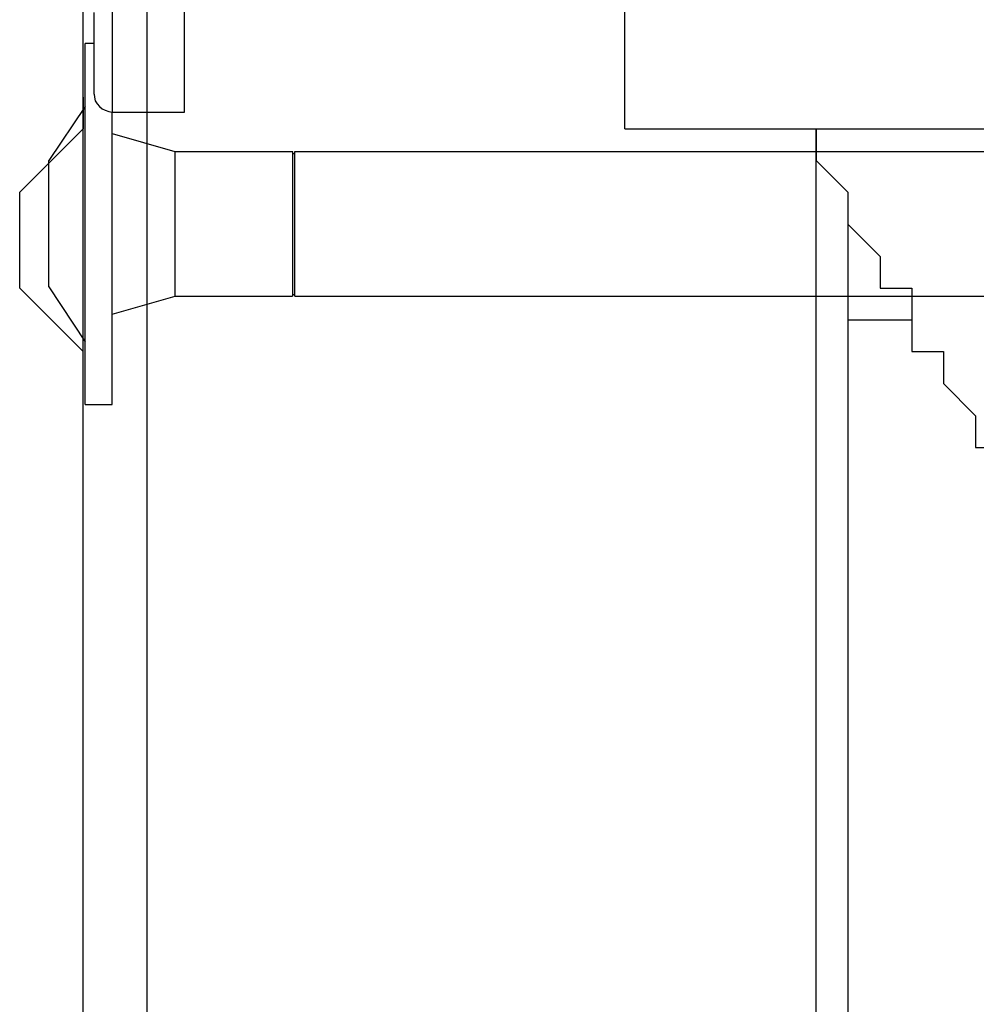
# Model space of a CAD drawing. Units: inches. Extents: x 178 to 252.8, y 98.4 to 182.2.
# Drawn here: x 192.9 to 193.5, y 128 to 128.6 of the extents above; entities that cross this region are included whole.
import ezdxf

# ---------------------------------------------------------------- set-up
doc = ezdxf.new("R2010")
doc.units = ezdxf.units.IN
doc.header["$MEASUREMENT"] = 0
for name, pattern in [('AI-Linetype-1034', [12.7, 6.35, -1.27, 1.27, -1.27, 1.27, -1.27]), ('AI-Linetype-1035', [12.7, 6.35, -1.27, 1.27, -1.27, 1.27, -1.27]), ('AI-Linetype-1036', [12.7, 6.35, -1.27, 1.27, -1.27, 1.27, -1.27]), ('AI-Linetype-1037', [12.7, 6.35, -1.27, 1.27, -1.27, 1.27, -1.27]), ('AI-Linetype-1038', [12.7, 6.35, -1.27, 1.27, -1.27, 1.27, -1.27]), ('AI-Linetype-1039', [12.7, 6.35, -1.27, 1.27, -1.27, 1.27, -1.27]), ('AI-Linetype-1143', [12.7, 6.35, -1.27, 1.27, -1.27, 1.27, -1.27]), ('AI-Linetype-1144', [12.7, 6.35, -1.27, 1.27, -1.27, 1.27, -1.27]), ('AI-Linetype-1216', [12.7, 6.35, -1.27, 1.27, -1.27, 1.27, -1.27]), ('AI-Linetype-150', [12.7, 6.35, -1.27, 1.27, -1.27, 1.27, -1.27]), ('AI-Linetype-151', [12.7, 6.35, -1.27, 1.27, -1.27, 1.27, -1.27]), ('AI-Linetype-152', [12.7, 6.35, -1.27, 1.27, -1.27, 1.27, -1.27]), ('AI-Linetype-153', [12.7, 6.35, -1.27, 1.27, -1.27, 1.27, -1.27]), ('AI-Linetype-154', [12.7, 6.35, -1.27, 1.27, -1.27, 1.27, -1.27]), ('AI-Linetype-155', [12.7, 6.35, -1.27, 1.27, -1.27, 1.27, -1.27]), ('AI-Linetype-156', [12.7, 6.35, -1.27, 1.27, -1.27, 1.27, -1.27]), ('AI-Linetype-157', [12.7, 6.35, -1.27, 1.27, -1.27, 1.27, -1.27]), ('AI-Linetype-158', [12.7, 6.35, -1.27, 1.27, -1.27, 1.27, -1.27]), ('AI-Linetype-159', [12.7, 6.35, -1.27, 1.27, -1.27, 1.27, -1.27]), ('AI-Linetype-162', [12.7, 6.35, -1.27, 1.27, -1.27, 1.27, -1.27]), ('AI-Linetype-163', [12.7, 6.35, -1.27, 1.27, -1.27, 1.27, -1.27]), ('AI-Linetype-348', [12.7, 6.35, -1.27, 1.27, -1.27, 1.27, -1.27]), ('AI-Linetype-350', [12.7, 6.35, -1.27, 1.27, -1.27, 1.27, -1.27]), ('AI-Linetype-427', [12.7, 6.35, -1.27, 1.27, -1.27, 1.27, -1.27]), ('AI-Linetype-428', [12.7, 6.35, -1.27, 1.27, -1.27, 1.27, -1.27]), ('AI-Linetype-429', [12.7, 6.35, -1.27, 1.27, -1.27, 1.27, -1.27]), ('AI-Linetype-430', [12.7, 6.35, -1.27, 1.27, -1.27, 1.27, -1.27]), ('AI-Linetype-431', [12.7, 6.35, -1.27, 1.27, -1.27, 1.27, -1.27]), ('AI-Linetype-432', [12.7, 6.35, -1.27, 1.27, -1.27, 1.27, -1.27]), ('AI-Linetype-536', [12.7, 6.35, -1.27, 1.27, -1.27, 1.27, -1.27]), ('AI-Linetype-537', [12.7, 6.35, -1.27, 1.27, -1.27, 1.27, -1.27]), ('AI-Linetype-609', [12.7, 6.35, -1.27, 1.27, -1.27, 1.27, -1.27]), ('AI-Linetype-757', [12.7, 6.35, -1.27, 1.27, -1.27, 1.27, -1.27]), ('AI-Linetype-758', [12.7, 6.35, -1.27, 1.27, -1.27, 1.27, -1.27]), ('AI-Linetype-759', [12.7, 6.35, -1.27, 1.27, -1.27, 1.27, -1.27]), ('AI-Linetype-760', [12.7, 6.35, -1.27, 1.27, -1.27, 1.27, -1.27]), ('AI-Linetype-761', [12.7, 6.35, -1.27, 1.27, -1.27, 1.27, -1.27]), ('AI-Linetype-762', [12.7, 6.35, -1.27, 1.27, -1.27, 1.27, -1.27]), ('AI-Linetype-763', [12.7, 6.35, -1.27, 1.27, -1.27, 1.27, -1.27]), ('AI-Linetype-764', [12.7, 6.35, -1.27, 1.27, -1.27, 1.27, -1.27]), ('AI-Linetype-765', [12.7, 6.35, -1.27, 1.27, -1.27, 1.27, -1.27]), ('AI-Linetype-766', [12.7, 6.35, -1.27, 1.27, -1.27, 1.27, -1.27]), ('AI-Linetype-769', [12.7, 6.35, -1.27, 1.27, -1.27, 1.27, -1.27]), ('AI-Linetype-770', [12.7, 6.35, -1.27, 1.27, -1.27, 1.27, -1.27]), ('AI-Linetype-955', [12.7, 6.35, -1.27, 1.27, -1.27, 1.27, -1.27]), ('AI-Linetype-957', [12.7, 6.35, -1.27, 1.27, -1.27, 1.27, -1.27])]:
    doc.linetypes.add(name, pattern=pattern)
doc.layers.add('Ebene 1', color=7, linetype='Continuous')

msp = doc.modelspace()

# ---------------------------------------------------------------- linework, layer by layer
at = {"layer": 'Ebene 1', "color": 7, "lineweight": 25, "true_color": 0xffffff}
for points in [[(192.96049, 124.51299), (192.96049, 129.61069)], [(192.9958, 129.61069), (192.9958, 124.51299)], [(192.96049, 128.53445), (192.96049, 128.53445), (192.96049, 128.55236), (192.96049, 128.56993), (192.96049, 128.5875), (192.96049, 128.60507), (192.96049, 128.64055), (192.96049, 128.65812), (192.96049, 128.69326), (192.96049, 128.71083), (192.96049, 128.74632), (192.96049, 128.78146), (192.96049, 128.81694), (192.96049, 128.85208), (192.96049, 128.86965), (192.96049, 128.90514), (192.96049, 128.94028), (192.96049, 128.95785), (192.96049, 128.99333), (192.96049, 129.0109), (192.96049, 129.02847), (192.96049, 129.04604), (192.96049, 129.06361)], [(193.26038, 128.51688), (193.26038, 128.51688), (193.26038, 128.53445), (193.26038, 128.55236), (193.26038, 128.56993), (193.26038, 128.5875)], [(192.96049, 128.35806), (192.96049, 128.35806), (192.96049, 128.37597), (192.96049, 128.39354), (192.96049, 128.41111), (192.96049, 128.42868), (192.96049, 128.44625), (192.96049, 128.46417), (192.96049, 128.48174), (192.96049, 128.49931), (192.96049, 128.51688), (192.96049, 128.53445), (192.96049, 128.55236)], [(192.96049, 128.55236), (192.96049, 128.55236)], [(192.96049, 128.53445), (192.96049, 128.51688)], [(192.96049, 128.51688), (192.92535, 128.48174)], [(193.26038, 128.51688), (193.47208, 128.51688)], [(193.36632, 125.58889), (193.36632, 128.51688)], [(193.36632, 128.51688), (193.36632, 128.51688), (193.36632, 128.49931), (193.38389, 128.48174), (193.38389, 128.46417), (193.40163, 128.44625), (193.40163, 128.42868), (193.4192, 128.42868), (193.4192, 128.41111), (193.4192, 128.39354), (193.43677, 128.39354), (193.43677, 128.37597), (193.45451, 128.35806), (193.45451, 128.34049), (193.47208, 128.34049)], [(192.92535, 128.42868), (192.92535, 128.42868), (192.92535, 128.44625), (192.92535, 128.46417), (192.92535, 128.48174)], [(193.38389, 128.46417), (193.38389, 125.65951)], [(192.92535, 128.42868), (192.96049, 128.39354)], [(193.38389, 128.41111), (193.4192, 128.41111)], [(192.96049, 128.35806), (192.96049, 128.35806)]]:
    msp.add_lwpolyline(points, dxfattribs=at)
at = {"layer": 'Ebene 1', "color": 7, "linetype": 'AI-Linetype-609', "lineweight": 25, "true_color": 0xffffff}
msp.add_lwpolyline([(192.97651, 128.58509), (192.97651, 128.56717), (192.97651, 128.55236), (192.97651, 128.54065), (192.97651, 128.53238), (192.97651, 128.52756), (192.97651, 128.52618)], dxfattribs=at)
at = {"layer": 'Ebene 1', "color": 7, "linetype": 'AI-Linetype-1216', "lineweight": 25, "true_color": 0xffffff}
msp.add_lwpolyline([(192.97651, 128.58509), (192.97651, 128.56717), (192.97651, 128.55236), (192.97651, 128.54065), (192.97651, 128.53238), (192.97651, 128.52756), (192.97651, 128.52618)], dxfattribs=at)
at = {"layer": 'Ebene 1', "color": 7, "linetype": 'AI-Linetype-536', "lineweight": 25, "true_color": 0xffffff}
msp.add_lwpolyline([(193.01647, 128.58509), (193.01647, 128.56717), (193.01647, 128.55236), (193.01647, 128.54065), (193.01647, 128.53238), (193.01647, 128.52756), (193.01647, 128.52618)], dxfattribs=at)
at = {"layer": 'Ebene 1', "color": 7, "linetype": 'AI-Linetype-1143', "lineweight": 25, "true_color": 0xffffff}
msp.add_lwpolyline([(193.01647, 128.58509), (193.01647, 128.56717), (193.01647, 128.55236), (193.01647, 128.54065), (193.01647, 128.53238), (193.01647, 128.52756), (193.01647, 128.52618)], dxfattribs=at)
at = {"layer": 'Ebene 1', "color": 7, "linetype": 'AI-Linetype-537', "lineweight": 25, "true_color": 0xffffff}
msp.add_lwpolyline([(192.96652, 128.53617), (192.96652, 128.53617), (192.96652, 128.53824), (192.96652, 128.54409), (192.96652, 128.55305), (192.96652, 128.56545), (192.96652, 128.5813)], dxfattribs=at)
at = {"layer": 'Ebene 1', "color": 7, "linetype": 'AI-Linetype-1144', "lineweight": 25, "true_color": 0xffffff}
msp.add_lwpolyline([(192.96652, 128.53617), (192.96652, 128.53617), (192.96652, 128.53824), (192.96652, 128.54409), (192.96652, 128.55305), (192.96652, 128.56545), (192.96652, 128.5813)], dxfattribs=at)
at = {"layer": 'Ebene 1', "color": 7, "linetype": 'AI-Linetype-151', "lineweight": 25, "true_color": 0xffffff}
msp.add_lwpolyline([(192.96652, 128.56407), (192.96152, 128.56407)], dxfattribs=at)
at = {"layer": 'Ebene 1', "color": 7, "linetype": 'AI-Linetype-428', "lineweight": 25, "true_color": 0xffffff}
msp.add_lwpolyline([(192.96152, 128.36426), (192.96152, 128.36598), (192.96152, 128.37149), (192.96152, 128.38011), (192.96152, 128.39182), (192.96152, 128.40629), (192.96152, 128.42248), (192.96152, 128.44074), (192.96152, 128.45934), (192.96152, 128.47863), (192.96152, 128.49689), (192.96152, 128.51412), (192.96152, 128.52962), (192.96152, 128.54306), (192.96152, 128.55305), (192.96152, 128.56028), (192.96152, 128.56373), (192.96152, 128.56407)], dxfattribs=at)
at = {"layer": 'Ebene 1', "color": 7, "linetype": 'AI-Linetype-758', "lineweight": 25, "true_color": 0xffffff}
msp.add_lwpolyline([(192.96652, 128.56407), (192.96152, 128.56407)], dxfattribs=at)
at = {"layer": 'Ebene 1', "color": 7, "linetype": 'AI-Linetype-1035', "lineweight": 25, "true_color": 0xffffff}
msp.add_lwpolyline([(192.96152, 128.36426), (192.96152, 128.36598), (192.96152, 128.37149), (192.96152, 128.38011), (192.96152, 128.39182), (192.96152, 128.40629), (192.96152, 128.42248), (192.96152, 128.44074), (192.96152, 128.45934), (192.96152, 128.47863), (192.96152, 128.49689), (192.96152, 128.51412), (192.96152, 128.52962), (192.96152, 128.54306), (192.96152, 128.55305), (192.96152, 128.56028), (192.96152, 128.56373), (192.96152, 128.56407)], dxfattribs=at)
at = {"layer": 'Ebene 1', "color": 7, "linetype": 'AI-Linetype-350', "lineweight": 25, "true_color": 0xffffff}
msp.add_lwpolyline([(192.96652, 128.53617), (192.96669, 128.53445), (192.96721, 128.53238), (192.96824, 128.53066), (192.96944, 128.52928), (192.97099, 128.5279), (192.97272, 128.52721), (192.97461, 128.52652), (192.97651, 128.52618)], dxfattribs=at)
at = {"layer": 'Ebene 1', "color": 7, "linetype": 'AI-Linetype-957', "lineweight": 25, "true_color": 0xffffff}
msp.add_lwpolyline([(192.96652, 128.53617), (192.96669, 128.53445), (192.96721, 128.53238), (192.96824, 128.53066), (192.96944, 128.52928), (192.97099, 128.5279), (192.97272, 128.52721), (192.97461, 128.52652), (192.97651, 128.52618)], dxfattribs=at)
at = {"layer": 'Ebene 1', "color": 7, "linetype": 'AI-Linetype-152', "lineweight": 25, "true_color": 0xffffff}
msp.add_lwpolyline([(192.96152, 128.52928), (192.94154, 128.49931)], dxfattribs=at)
at = {"layer": 'Ebene 1', "color": 7, "linetype": 'AI-Linetype-759', "lineweight": 25, "true_color": 0xffffff}
msp.add_lwpolyline([(192.96152, 128.52928), (192.94154, 128.49931)], dxfattribs=at)
at = {"layer": 'Ebene 1', "color": 7, "linetype": 'AI-Linetype-348', "lineweight": 25, "true_color": 0xffffff}
msp.add_lwpolyline([(192.97651, 128.52618), (193.01664, 128.52618)], dxfattribs=at)
at = {"layer": 'Ebene 1', "color": 7, "linetype": 'AI-Linetype-427', "lineweight": 25, "true_color": 0xffffff}
msp.add_lwpolyline([(192.97651, 128.36426), (192.97651, 128.36598), (192.97651, 128.37149), (192.97651, 128.38011), (192.97651, 128.39182), (192.97651, 128.40629), (192.97651, 128.42248), (192.97651, 128.44074), (192.97651, 128.45934), (192.97651, 128.47863), (192.97651, 128.49689), (192.97651, 128.51412), (192.97651, 128.52618)], dxfattribs=at)
at = {"layer": 'Ebene 1', "color": 7, "linetype": 'AI-Linetype-955', "lineweight": 25, "true_color": 0xffffff}
msp.add_lwpolyline([(192.97651, 128.52618), (193.01664, 128.52618)], dxfattribs=at)
at = {"layer": 'Ebene 1', "color": 7, "linetype": 'AI-Linetype-1034', "lineweight": 25, "true_color": 0xffffff}
msp.add_lwpolyline([(192.97651, 128.36426), (192.97651, 128.36598), (192.97651, 128.37149), (192.97651, 128.38011), (192.97651, 128.39182), (192.97651, 128.40629), (192.97651, 128.42248), (192.97651, 128.44074), (192.97651, 128.45934), (192.97651, 128.47863), (192.97651, 128.49689), (192.97651, 128.51412), (192.97651, 128.52618)], dxfattribs=at)
at = {"layer": 'Ebene 1', "color": 7, "linetype": 'AI-Linetype-155', "lineweight": 25, "true_color": 0xffffff}
msp.add_lwpolyline([(193.01147, 128.50413), (192.97668, 128.51412)], dxfattribs=at)
at = {"layer": 'Ebene 1', "color": 7, "linetype": 'AI-Linetype-762', "lineweight": 25, "true_color": 0xffffff}
msp.add_lwpolyline([(193.01147, 128.50413), (192.97668, 128.51412)], dxfattribs=at)
at = {"layer": 'Ebene 1', "color": 7, "linetype": 'AI-Linetype-430', "lineweight": 25, "true_color": 0xffffff}
msp.add_lwpolyline([(193.01147, 128.4242), (193.01147, 128.42592), (193.01147, 128.43109), (193.01147, 128.43936), (193.01147, 128.4497), (193.01147, 128.46141), (193.01147, 128.47312), (193.01147, 128.48415), (193.01147, 128.49345), (193.01147, 128.50034), (193.01147, 128.50378), (193.01147, 128.50413)], dxfattribs=at)
at = {"layer": 'Ebene 1', "color": 7, "linetype": 'AI-Linetype-1037', "lineweight": 25, "true_color": 0xffffff}
msp.add_lwpolyline([(193.01147, 128.4242), (193.01147, 128.42592), (193.01147, 128.43109), (193.01147, 128.43936), (193.01147, 128.4497), (193.01147, 128.46141), (193.01147, 128.47312), (193.01147, 128.48415), (193.01147, 128.49345), (193.01147, 128.50034), (193.01147, 128.50378), (193.01147, 128.50413)], dxfattribs=at)
at = {"layer": 'Ebene 1', "color": 7, "linetype": 'AI-Linetype-159', "lineweight": 25, "true_color": 0xffffff}
msp.add_lwpolyline([(193.07659, 128.50413), (193.01165, 128.50413)], dxfattribs=at)
at = {"layer": 'Ebene 1', "color": 7, "linetype": 'AI-Linetype-766', "lineweight": 25, "true_color": 0xffffff}
msp.add_lwpolyline([(193.07659, 128.50413), (193.01165, 128.50413)], dxfattribs=at)
at = {"layer": 'Ebene 1', "color": 7, "linetype": 'AI-Linetype-163', "lineweight": 25, "true_color": 0xffffff}
msp.add_lwpolyline([(193.07762, 128.5031), (193.07641, 128.5031)], dxfattribs=at)
at = {"layer": 'Ebene 1', "color": 7, "linetype": 'AI-Linetype-770', "lineweight": 25, "true_color": 0xffffff}
msp.add_lwpolyline([(193.07762, 128.5031), (193.07641, 128.5031)], dxfattribs=at)
at = {"layer": 'Ebene 1', "color": 7, "linetype": 'AI-Linetype-432', "lineweight": 25, "true_color": 0xffffff}
msp.add_lwpolyline([(193.07659, 128.4242), (193.07659, 128.42592), (193.07659, 128.43109), (193.07659, 128.43936), (193.07659, 128.4497), (193.07659, 128.46141), (193.07659, 128.47312), (193.07659, 128.48415), (193.07659, 128.49345), (193.07659, 128.50034), (193.07659, 128.50378), (193.07659, 128.50413)], dxfattribs=at)
at = {"layer": 'Ebene 1', "color": 7, "linetype": 'AI-Linetype-1039', "lineweight": 25, "true_color": 0xffffff}
msp.add_lwpolyline([(193.07659, 128.4242), (193.07659, 128.42592), (193.07659, 128.43109), (193.07659, 128.43936), (193.07659, 128.4497), (193.07659, 128.46141), (193.07659, 128.47312), (193.07659, 128.48415), (193.07659, 128.49345), (193.07659, 128.50034), (193.07659, 128.50378), (193.07659, 128.50413)], dxfattribs=at)
at = {"layer": 'Ebene 1', "color": 7, "linetype": 'AI-Linetype-157', "lineweight": 25, "true_color": 0xffffff}
msp.add_lwpolyline([(193.82831, 128.50413), (193.07745, 128.50413)], dxfattribs=at)
at = {"layer": 'Ebene 1', "color": 7, "linetype": 'AI-Linetype-764', "lineweight": 25, "true_color": 0xffffff}
msp.add_lwpolyline([(193.82831, 128.50413), (193.07745, 128.50413)], dxfattribs=at)
at = {"layer": 'Ebene 1', "color": 7, "linetype": 'AI-Linetype-431', "lineweight": 25, "true_color": 0xffffff}
msp.add_lwpolyline([(193.07762, 128.4242), (193.07762, 128.42592), (193.07762, 128.43109), (193.07762, 128.43936), (193.07762, 128.4497), (193.07762, 128.46141), (193.07762, 128.47312), (193.07762, 128.48415), (193.07762, 128.49345), (193.07762, 128.50034), (193.07762, 128.50378), (193.07762, 128.50413)], dxfattribs=at)
at = {"layer": 'Ebene 1', "color": 7, "linetype": 'AI-Linetype-1038', "lineweight": 25, "true_color": 0xffffff}
msp.add_lwpolyline([(193.07762, 128.4242), (193.07762, 128.42592), (193.07762, 128.43109), (193.07762, 128.43936), (193.07762, 128.4497), (193.07762, 128.46141), (193.07762, 128.47312), (193.07762, 128.48415), (193.07762, 128.49345), (193.07762, 128.50034), (193.07762, 128.50378), (193.07762, 128.50413)], dxfattribs=at)
at = {"layer": 'Ebene 1', "color": 7, "linetype": 'AI-Linetype-429', "lineweight": 25, "true_color": 0xffffff}
msp.add_lwpolyline([(192.94154, 128.42937), (192.94154, 128.43109), (192.94154, 128.4366), (192.94154, 128.44522), (192.94154, 128.45555), (192.94154, 128.46727), (192.94154, 128.47829), (192.94154, 128.48794), (192.94154, 128.49517), (192.94154, 128.49862), (192.94154, 128.49931)], dxfattribs=at)
at = {"layer": 'Ebene 1', "color": 7, "linetype": 'AI-Linetype-1036', "lineweight": 25, "true_color": 0xffffff}
msp.add_lwpolyline([(192.94154, 128.42937), (192.94154, 128.43109), (192.94154, 128.4366), (192.94154, 128.44522), (192.94154, 128.45555), (192.94154, 128.46727), (192.94154, 128.47829), (192.94154, 128.48794), (192.94154, 128.49517), (192.94154, 128.49862), (192.94154, 128.49931)], dxfattribs=at)
at = {"layer": 'Ebene 1', "color": 7, "linetype": 'AI-Linetype-153', "lineweight": 25, "true_color": 0xffffff}
msp.add_lwpolyline([(192.94154, 128.42937), (192.96152, 128.39905)], dxfattribs=at)
at = {"layer": 'Ebene 1', "color": 7, "linetype": 'AI-Linetype-760', "lineweight": 25, "true_color": 0xffffff}
msp.add_lwpolyline([(192.94154, 128.42937), (192.96152, 128.39905)], dxfattribs=at)
at = {"layer": 'Ebene 1', "color": 7, "linetype": 'AI-Linetype-154', "lineweight": 25, "true_color": 0xffffff}
msp.add_lwpolyline([(192.97651, 128.41421), (193.01147, 128.4242)], dxfattribs=at)
at = {"layer": 'Ebene 1', "color": 7, "linetype": 'AI-Linetype-761', "lineweight": 25, "true_color": 0xffffff}
msp.add_lwpolyline([(192.97651, 128.41421), (193.01147, 128.4242)], dxfattribs=at)
at = {"layer": 'Ebene 1', "color": 7, "linetype": 'AI-Linetype-158', "lineweight": 25, "true_color": 0xffffff}
msp.add_lwpolyline([(193.01147, 128.4242), (193.07641, 128.4242)], dxfattribs=at)
at = {"layer": 'Ebene 1', "color": 7, "linetype": 'AI-Linetype-765', "lineweight": 25, "true_color": 0xffffff}
msp.add_lwpolyline([(193.01147, 128.4242), (193.07641, 128.4242)], dxfattribs=at)
at = {"layer": 'Ebene 1', "color": 7, "linetype": 'AI-Linetype-162', "lineweight": 25, "true_color": 0xffffff}
msp.add_lwpolyline([(193.07659, 128.42524), (193.07762, 128.42524)], dxfattribs=at)
at = {"layer": 'Ebene 1', "color": 7, "linetype": 'AI-Linetype-769', "lineweight": 25, "true_color": 0xffffff}
msp.add_lwpolyline([(193.07659, 128.42524), (193.07762, 128.42524)], dxfattribs=at)
at = {"layer": 'Ebene 1', "color": 7, "linetype": 'AI-Linetype-156', "lineweight": 25, "true_color": 0xffffff}
msp.add_lwpolyline([(193.07762, 128.4242), (193.82848, 128.4242)], dxfattribs=at)
at = {"layer": 'Ebene 1', "color": 7, "linetype": 'AI-Linetype-763', "lineweight": 25, "true_color": 0xffffff}
msp.add_lwpolyline([(193.07762, 128.4242), (193.82848, 128.4242)], dxfattribs=at)
at = {"layer": 'Ebene 1', "color": 7, "linetype": 'AI-Linetype-150', "lineweight": 25, "true_color": 0xffffff}
msp.add_lwpolyline([(192.96152, 128.36426), (192.97651, 128.36426)], dxfattribs=at)
at = {"layer": 'Ebene 1', "color": 7, "linetype": 'AI-Linetype-757', "lineweight": 25, "true_color": 0xffffff}
msp.add_lwpolyline([(192.96152, 128.36426), (192.97651, 128.36426)], dxfattribs=at)

doc.saveas('drawing.dxf')
